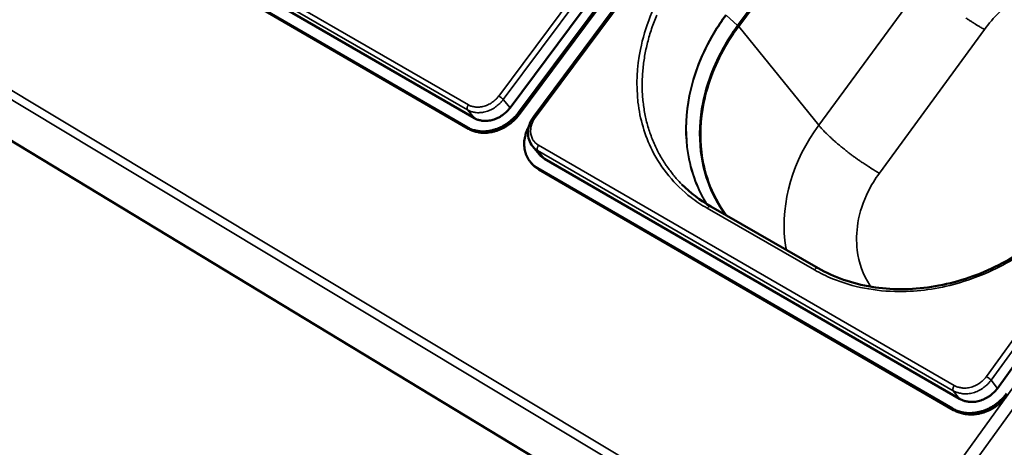
# Model space of a CAD drawing. Units: millimetres. Extents: x 33 to 2920, y 50 to 2050.
# Drawn here: x 2369 to 2632, y 1499 to 1613 of the extents above; entities that cross this region are included whole.
import ezdxf

# ---------------------------------------------------------------- set-up
doc = ezdxf.new("R2010")
doc.units = ezdxf.units.MM
doc.header["$LTSCALE"] = 10
doc.layers.add('Visible (ISO)', color=7, linetype='Continuous', lineweight=50)
doc.layers.add('Visible Narrow (ISO)', color=7, linetype='Continuous', lineweight=35)

msp = doc.modelspace()

# ---------------------------------------------------------------- linework, layer by layer
at = {"layer": 'Visible (ISO)'}
for p, q in [((2499.99, 1589.82), (2594.49, 1716.75)), ((2596.77, 1715.57), (2502.24, 1588.53)), ((2597.05, 1715.16), (2502.55, 1588.15)), ((2601.16, 1715.02), (2506.34, 1587.48)), ((2244.36, 1655.11), (2585.47, 1448.48)), ((2630.27, 1514.78), (2726.68, 1648.34)), ((2388.33, 1646.16), (2490.46, 1587.05)), ((2488.61, 1584.57), (2386.51, 1643.78)), ((2488.93, 1584.2), (2386.85, 1643.4)), ((2506.04, 1579.55), (2507.85, 1577.35)), ((2505.74, 1574.95), (2505.43, 1575.32)), ((2509.19, 1576.21), (2620.19, 1511.98)), ((2618.3, 1509.37), (2507.34, 1573.72)), ((2618.59, 1508.99), (2507.65, 1573.34)), ((2553.64, 1563.45), (2582.33, 1546.97))]:
    msp.add_line(p, q, dxfattribs=at)
at = {"layer": 'Visible (ISO)', "flags": 128}
for points in [[(2502.24, 1588.53, -0.017677), (2501.51, 1587.63, -0.031086), (2501.05, 1587.16, -0.004401), (2499.96, 1586.19, -0.017586), (2499.68, 1585.96, -0.017777), (2498.94, 1585.44, -0.017628), (2498.15, 1584.97, -0.018369), (2497.36, 1584.57, -0.01805), (2496.53, 1584.22, -0.019335), (2495.71, 1583.95, -0.018857), (2494.85, 1583.73, -0.020652), (2494.02, 1583.59, -0.020042), (2493.16, 1583.52, -0.022256), (2492.36, 1583.52, -0.021567), (2491.53, 1583.6, -0.024), (2491.16, 1583.66, -0.007699), (2490, 1583.95, -0.041266), (2489.47, 1584.14, -0.024058), (2488.61, 1584.57)], [(2488.93, 1584.2, 0.024057), (2489.78, 1583.76, 0.041264), (2490.31, 1583.57, 0.007699), (2491.47, 1583.29, 0.023999), (2491.85, 1583.22, 0.021568), (2492.67, 1583.14, 0.022256), (2493.48, 1583.14, 0.020043), (2494.34, 1583.22, 0.020654), (2495.16, 1583.35, 0.018859), (2496.02, 1583.57, 0.019337), (2496.84, 1583.84, 0.018053), (2497.67, 1584.19, 0.018372), (2498.47, 1584.59, 0.017631), (2499.25, 1585.06, 0.017779), (2499.99, 1585.58, 0.017589), (2500.27, 1585.81, 0.004402), (2501.37, 1586.78, 0.031091), (2501.82, 1587.25, 0.01768), (2502.55, 1588.15)], [(2499.99, 1589.82, -0.019851), (2499.42, 1589.12, -0.034368), (2499.05, 1588.75, -0.005472), (2498.19, 1588.02, -0.019724), (2497.94, 1587.84, -0.020136), (2497.35, 1587.45, -0.019886), (2496.72, 1587.11, -0.021076), (2496.08, 1586.84, -0.020592), (2495.41, 1586.61, -0.022535), (2494.76, 1586.45, -0.02185), (2494.08, 1586.35, -0.02445), (2493.45, 1586.31, -0.023633), (2492.78, 1586.34, -0.026642), (2492.46, 1586.38, -0.00934), (2491.56, 1586.58, -0.045245), (2491.14, 1586.72, -0.02675), (2490.46, 1587.05)], [(2507.34, 1573.72, -0.026967), (2506.55, 1574.23, -0.044336), (2506.12, 1574.61, -0.009327), (2505.36, 1575.42, -0.027165), (2505.12, 1575.72, -0.026722), (2504.72, 1576.36, -0.027002), (2504.39, 1577.03, -0.025498), (2504.12, 1577.76, -0.026026), (2503.94, 1578.5, -0.023838), (2503.82, 1579.29, -0.024514), (2503.78, 1580.07, -0.022092), (2503.81, 1580.9, -0.022801), (2503.92, 1581.7, -0.020515), (2504, 1582.06, -0.005765), (2504.35, 1583.33, -0.034654), (2504.58, 1583.95, -0.020529), (2505.07, 1584.93)], [(2509.19, 1576.21, -0.022507), (2508.82, 1576.45, -0.022507), (2508.46, 1576.72, -0.022261), (2508.14, 1577.02, -0.022261), (2507.85, 1577.35)], [(2505.74, 1574.95, 0.022091), (2506.16, 1574.48, 0.022091), (2506.62, 1574.06, 0.022336), (2507.12, 1573.68, 0.022336), (2507.65, 1573.34)], [(2630.27, 1514.78, -0.020781), (2629.69, 1514.04, -0.035781), (2629.3, 1513.66, -0.005943), (2628.42, 1512.9, -0.02067), (2628.15, 1512.7, -0.020902), (2627.53, 1512.3, -0.020728), (2626.87, 1511.95, -0.021622), (2626.2, 1511.67, -0.021254), (2625.49, 1511.44, -0.022771), (2624.8, 1511.28, -0.022238), (2624.08, 1511.18, -0.024276), (2623.4, 1511.15, -0.023638), (2622.69, 1511.18, -0.025986), (2622.35, 1511.23, -0.008915), (2621.38, 1511.45, -0.044066), (2620.92, 1511.61, -0.026065), (2620.19, 1511.98)], [(2632.71, 1513.37, -0.018512), (2631.98, 1512.43, -0.032386), (2631.5, 1511.93, -0.004788), (2630.38, 1510.93, -0.018433), (2630.07, 1510.68, -0.0185), (2629.3, 1510.13, -0.018405), (2628.48, 1509.65, -0.018942), (2627.64, 1509.23, -0.018704), (2626.77, 1508.87, -0.019697), (2625.9, 1508.59, -0.019327), (2624.99, 1508.38, -0.020734), (2624.11, 1508.24, -0.020259), (2623.2, 1508.18, -0.02199), (2622.34, 1508.19, -0.021453), (2621.45, 1508.28, -0.023347), (2621.06, 1508.36, -0.007317), (2619.8, 1508.68, -0.040129), (2619.23, 1508.89, -0.023389), (2618.3, 1509.37)], [(2618.59, 1508.99, 0.023388), (2619.52, 1508.52, 0.040127), (2620.09, 1508.31, 0.007316), (2621.35, 1507.99, 0.023346), (2621.74, 1507.91, 0.021454), (2622.63, 1507.82, 0.02199), (2623.49, 1507.81, 0.02026), (2624.4, 1507.87, 0.020735), (2625.28, 1508.01, 0.01933), (2626.19, 1508.22, 0.019699), (2627.06, 1508.5, 0.018707), (2627.93, 1508.86, 0.018945), (2628.77, 1509.27, 0.018407), (2629.59, 1509.76, 0.018502), (2630.36, 1510.3, 0.018436), (2630.67, 1510.55, 0.00479), (2631.79, 1511.56, 0.03239), (2632.26, 1512.05, 0.018515), (2633, 1513)]]:
    msp.add_lwpolyline(points, format="xyb", dxfattribs=at)
at = {"layer": 'Visible (ISO)'}
for points, knots in [([(2506.04, 1579.55), (2505.62, 1580.05), (2505.3, 1580.63), (2504.89, 1581.88), (2504.79, 1582.54), (2504.82, 1583.91), (2504.95, 1584.62), (2505.44, 1586.06), (2505.84, 1586.81), (2506.34, 1587.48)], [0, 0, 0, 0, 0.2130729, 0.2130729, 0.4234353, 0.4234353, 0.6398526, 0.6398526, 0.8814462, 0.8814462, 0.8814462, 0.8814462]), ([(2582.33, 1546.97), (2586.6, 1544.51), (2591.52, 1542.79), (2601.78, 1541.11), (2607.23, 1541.11), (2618.03, 1542.75), (2623.51, 1544.42), (2633.81, 1549.19), (2638.75, 1552.34), (2647.04, 1559.35), (2650.59, 1563.16), (2653.54, 1567.24)], [0, 0, 0, 0, 1.634561, 1.634561, 3.232951, 3.232951, 4.822325, 4.822325, 6.408233, 6.408233, 7.831314, 7.831314, 7.831314, 7.831314])]:
    msp.add_open_spline(points, degree=3, knots=knots, dxfattribs=at)
msp.add_open_spline([(2545.96, 1569.31), (2548.22, 1567.06), (2550.81, 1565.08), (2553.64, 1563.45)], degree=3, dxfattribs=at)
at = {"layer": 'Visible Narrow (ISO)'}
for p, q in [((2593.46, 1458.18), (2879.29, 1854.41)), ((2595.39, 1455.17), (2882.25, 1853.11)), ((2591.68, 1720.07), (2496.98, 1592.98)), ((2498.17, 1592.03), (2592.85, 1719.12)), ((2506.81, 1587.32), (2601.66, 1714.91)), ((2237.99, 1671.85), (2593.46, 1458.18)), ((2593.41, 1455.55), (2236.75, 1670.24)), ((2560.84, 1611.84), (2589.63, 1650.8)), ((2589.91, 1650.51), (2561.12, 1611.56)), ((2723.98, 1651.69), (2627.36, 1517.95)), ((2628.59, 1516.96), (2725.18, 1650.7)), ((2386.41, 1648.38), (2488.63, 1589.26)), ((2488.86, 1590.62), (2386.61, 1649.71)), ((2582.51, 1585.19), (2610.71, 1623.61)), ((2557.78, 1614.59), (2560.84, 1611.84)), ((2561.12, 1611.56), (2582.51, 1585.19)), ((2626.82, 1610.78), (2598.73, 1572.34)), ((2498.17, 1592.03), (2499.99, 1589.82)), ((2488.63, 1589.26), (2490.46, 1587.05)), ((2502.55, 1588.15), (2502.24, 1588.53)), ((2488.61, 1584.57), (2488.93, 1584.2)), ((2618.77, 1515.56), (2507.62, 1579.79)), ((2507.38, 1578.41), (2618.49, 1514.15)), ((2507.38, 1578.41), (2509.19, 1576.21)), ((2507.65, 1573.34), (2507.34, 1573.72)), ((2581.38, 1546.48), (2552.69, 1562.97)), ((2628.59, 1516.96), (2630.27, 1514.78)), ((2618.49, 1514.15), (2620.19, 1511.98)), ((2618.3, 1509.37), (2618.59, 1508.99))]:
    msp.add_line(p, q, dxfattribs=at)
at = {"layer": 'Visible Narrow (ISO)', "flags": 128}
for points in [[(2539.22, 1614.62, 0.008963), (2538.49, 1612.79, 0.009374), (2537.85, 1610.99, 0.009226), (2537.27, 1609.13, 0.009674), (2536.77, 1607.31, 0.009515), (2536.33, 1605.44, 0.009994), (2535.98, 1603.61, 0.009826), (2535.7, 1601.74, 0.010326), (2535.5, 1599.92, 0.010152), (2535.37, 1598.06, 0.010662), (2535.32, 1596.26, 0.010487), (2535.34, 1594.42, 0.010991), (2535.45, 1592.64, 0.01082), (2535.63, 1590.84, 0.011301), (2535.89, 1589.1, 0.011141), (2536.22, 1587.35, 0.01158), (2536.63, 1585.65, 0.011436), (2537.12, 1583.96, 0.011813), (2537.68, 1582.32, 0.011692), (2538.32, 1580.69, 0.011989), (2539.03, 1579.12, 0.011895), (2539.81, 1577.58, 0.012097), (2540.67, 1576.09, 0.012036), (2541.59, 1574.63, 0.012132), (2541.89, 1574.21, 0.002122), (2543.65, 1571.87, 0.022077), (2544.43, 1570.93, 0.012114), (2545.96, 1569.31)], [(2626.82, 1610.78, -0.003636), (2625.91, 1611.28, -0.007263), (2625.46, 1611.55, -0.000209), (2624.14, 1612.35, -0.003605), (2624.06, 1612.4, -0.003203), (2623.33, 1612.87, -0.003314), (2622.63, 1613.32, -0.003071), (2621.89, 1613.82, -0.003132)], [(2561.12, 1611.56, 0.008579), (2561.06, 1611.62, 0.008579), (2561, 1611.69, 0.01031), (2560.92, 1611.77, 0.01031), (2560.84, 1611.84)], [(2496.98, 1592.98, -0.022644), (2496.42, 1592.31, -0.038422), (2496.05, 1591.95, -0.006996), (2495.22, 1591.29, -0.02246), (2494.94, 1591.1, -0.023284), (2494.35, 1590.76, -0.022858), (2493.72, 1590.47, -0.024827), (2493.09, 1590.26, -0.024085), (2492.43, 1590.1, -0.027112), (2491.81, 1590.01, -0.026145), (2491.15, 1590, -0.029928), (2490.81, 1590.03, -0.011582), (2489.94, 1590.18, -0.050115), (2489.52, 1590.3, -0.030128), (2488.86, 1590.62)], [(2498.17, 1592.03, 0.010588), (2498.03, 1592.19, 0.022129), (2497.96, 1592.26, 0.001987), (2497.71, 1592.47, 0.00981), (2497.65, 1592.52, 0.007809), (2497.61, 1592.55, 0.001275), (2497.31, 1592.77, 0.01664), (2497.2, 1592.85, 0.008576), (2496.98, 1592.98)], [(2488.63, 1589.26, -0.046421), (2488.55, 1589.41, -0.078105), (2488.52, 1589.51, -0.026839), (2488.51, 1589.73, -0.042793), (2488.53, 1589.86, -0.027762), (2488.56, 1589.98, -0.01195), (2488.65, 1590.25, -0.045386), (2488.72, 1590.41, -0.029378), (2488.86, 1590.62)], [(2488.63, 1589.26, 0.026755), (2489.31, 1588.92, 0.045258), (2489.73, 1588.78, 0.009343), (2490.64, 1588.59, 0.026647), (2490.96, 1588.54, 0.023624), (2491.62, 1588.52, 0.024445), (2492.26, 1588.55, 0.021836), (2492.94, 1588.66, 0.022523), (2493.59, 1588.82, 0.020575), (2494.26, 1589.04, 0.02106), (2494.89, 1589.32, 0.019867), (2495.53, 1589.66, 0.020119), (2496.12, 1590.04, 0.019706), (2496.37, 1590.23, 0.005463), (2497.23, 1590.96, 0.034342), (2497.6, 1591.33, 0.019834), (2498.17, 1592.03)], [(2507.62, 1579.79, -0.034597), (2507.03, 1580.18, -0.0545), (2506.71, 1580.49, -0.01444), (2506.22, 1581.12, -0.034924), (2506.04, 1581.4, -0.033279), (2505.79, 1581.93, -0.033885), (2505.62, 1582.48, -0.030582), (2505.52, 1583.08, -0.031511), (2505.5, 1583.68, -0.02767), (2505.55, 1584.31, -0.028686), (2505.66, 1584.92, -0.025229), (2505.76, 1585.24, -0.008466), (2506.11, 1586.16, -0.041206), (2506.34, 1586.62, -0.025273), (2506.81, 1587.32)], [(2506.81, 1587.32, 0.022981), (2506.69, 1587.4, 0.029072), (2506.58, 1587.44, 0.009268), (2506.46, 1587.49, 0.029676), (2506.42, 1587.5, 0.095142), (2506.39, 1587.5, 0.039876), (2506.34, 1587.48)], [(2582.51, 1585.19, 0.005435), (2583.02, 1584.59, 0.011073), (2583.27, 1584.3, 0.000465), (2584.1, 1583.43, 0.005337), (2584.17, 1583.35, 0.004013), (2584.7, 1582.82, 0.004396), (2585.19, 1582.35, 0.003508), (2585.77, 1581.8, 0.003766), (2586.32, 1581.3, 0.003165), (2586.95, 1580.74, 0.003338), (2587.55, 1580.22, 0.002939), (2588.22, 1579.66, 0.00305), (2588.86, 1579.13, 0.002804), (2589.56, 1578.58, 0.002868), (2590.24, 1578.05, 0.002747), (2590.95, 1577.5, 0.002769), (2591.65, 1576.97, 0.00276), (2592.37, 1576.45, 0.002744), (2593.1, 1575.93, 0.002845), (2593.81, 1575.44, 0.002789), (2594.54, 1574.94, 0.003012), (2595.25, 1574.47, 0.002909), (2595.98, 1574, 0.003279), (2596.05, 1573.95, 0.000173), (2597.38, 1573.13, 0.006624), (2597.82, 1572.86, 0.003307), (2598.73, 1572.34)], [(2506.04, 1579.55, 0.022278), (2506.33, 1579.22, 0.022278), (2506.65, 1578.92, 0.022526), (2507, 1578.65, 0.022526), (2507.38, 1578.41)], [(2507.38, 1578.41, -0.046172), (2507.3, 1578.57, -0.078006), (2507.27, 1578.67, -0.026684), (2507.27, 1578.89, -0.042498), (2507.28, 1579.02, -0.027351), (2507.31, 1579.14, -0.011704), (2507.4, 1579.41, -0.044903), (2507.47, 1579.57, -0.029012), (2507.62, 1579.79)], [(2552.69, 1562.97, -0.047414), (2552.85, 1563.18, -0.059553), (2553.02, 1563.31, -0.026165), (2553.22, 1563.43, -0.043841), (2553.36, 1563.48, -0.101399), (2553.47, 1563.49, -0.062245), (2553.64, 1563.45)], [(2581.38, 1546.48, -0.046901), (2581.54, 1546.69, -0.058791), (2581.7, 1546.83, -0.025797), (2581.91, 1546.95, -0.043978), (2582.04, 1547, -0.101897), (2582.15, 1547.01, -0.062101), (2582.33, 1546.97)], [(2618.49, 1514.15, 0.02607), (2619.23, 1513.78, 0.044077), (2619.69, 1513.63, 0.008918), (2620.66, 1513.41, 0.02599), (2621, 1513.36, 0.02363), (2621.71, 1513.32, 0.024272), (2622.39, 1513.35, 0.022225), (2623.11, 1513.45, 0.02276), (2623.81, 1513.61, 0.021238), (2624.51, 1513.84, 0.021607), (2625.18, 1514.13, 0.020711), (2625.84, 1514.48, 0.020885), (2626.47, 1514.88, 0.020653), (2626.74, 1515.08, 0.005934), (2627.62, 1515.84, 0.035756), (2628.01, 1516.23, 0.020764), (2628.59, 1516.96)], [(2627.36, 1517.95, -0.023692), (2626.79, 1517.24, -0.039973), (2626.4, 1516.87, -0.00758), (2625.54, 1516.18, -0.023532), (2625.25, 1515.98, -0.02408), (2624.63, 1515.62, -0.02377), (2623.96, 1515.33, -0.025285), (2623.3, 1515.1, -0.024715), (2622.6, 1514.95, -0.027089), (2621.93, 1514.87, -0.026334), (2621.24, 1514.86, -0.029294), (2620.88, 1514.89, -0.011116), (2619.94, 1515.07, -0.0489), (2619.48, 1515.21, -0.029443), (2618.77, 1515.56)], [(2628.59, 1516.96, 0.011725), (2628.45, 1517.12, 0.024767), (2628.38, 1517.19, 0.002446), (2628.13, 1517.41, 0.010825), (2628.07, 1517.46, 0.00793), (2628.02, 1517.5, 0.001336), (2627.71, 1517.72, 0.016805), (2627.59, 1517.81, 0.008798), (2627.36, 1517.95)], [(2618.49, 1514.15, -0.044526), (2618.42, 1514.31, -0.077186), (2618.4, 1514.41, -0.025621), (2618.4, 1514.63, -0.040615), (2618.42, 1514.77, -0.024915), (2618.45, 1514.89, -0.010265), (2618.55, 1515.17, -0.042006), (2618.62, 1515.33, -0.026828), (2618.77, 1515.56)]]:
    msp.add_lwpolyline(points, format="xyb", dxfattribs=at)
at = {"layer": 'Visible Narrow (ISO)'}
for points, knots in [([(2552.69, 1562.97), (2551.18, 1563.84), (2549.74, 1564.8), (2543.98, 1569.24), (2540.44, 1573.55), (2536, 1582.44), (2534.72, 1586.8), (2534.19, 1591.37), (2533.67, 1595.93), (2533.9, 1600.69), (2536.05, 1611.33), (2538.38, 1617.21), (2542.69, 1624.38), (2543.8, 1626.04), (2544.99, 1627.64)], [-0.784029, -0.784029, -0.784029, -0.784029, -0.669769, -0.669769, -0.299145, -0.299145, 0, 0, 0, 0.299145, 0.299145, 0.669769, 0.669769, 0.784029, 0.784029, 0.784029, 0.784029]), ([(2666.86, 1622.34), (2665.37, 1623.13), (2663.77, 1623.78), (2659.42, 1625.03), (2656.54, 1625.37), (2651.03, 1625.2), (2648.42, 1624.79), (2642.2, 1623.02), (2638.63, 1621.33), (2632.1, 1616.83), (2629.15, 1613.97), (2626.82, 1610.78)], [0, 0, 0, 0, 0.581401, 0.581401, 1.511641, 1.511641, 2.320766, 2.320766, 3.477753, 3.477753, 4.676985, 4.676985, 4.676985, 4.676985]), ([(2552.51, 1564.12), (2551.16, 1566.32), (2550.05, 1568.67), (2548.26, 1573.77), (2547.63, 1576.53), (2547.29, 1579.37), (2546.77, 1583.81), (2546.97, 1588.45), (2549.04, 1598.81), (2551.28, 1604.52), (2555.45, 1611.5), (2556.52, 1613.11), (2557.68, 1614.67)], [-5.731762, -5.731762, -5.731762, -5.731762, -4.843893, -4.843893, -3.894533, -3.894533, -3.894533, -2.409186, -2.409186, -0.569309, -0.569309, 0, 0, 0, 0]), ([(2557.77, 1614.58), (2556.62, 1613.02), (2555.54, 1611.41), (2551.37, 1604.44), (2549.14, 1598.73), (2547.07, 1588.38), (2546.87, 1583.75), (2547.39, 1579.31), (2547.73, 1576.47), (2548.36, 1573.71), (2550.15, 1568.61), (2551.27, 1566.26), (2552.62, 1564.06)], [0, 0, 0, 0, 0.569309, 0.569309, 2.409186, 2.409186, 3.894533, 3.894533, 3.894533, 4.843893, 4.843893, 5.735277, 5.735277, 5.735277, 5.735277]), ([(2557.55, 1561.2), (2555.53, 1563.95), (2553.91, 1567), (2551.88, 1572.78), (2551.28, 1575.42), (2550.95, 1578.13), (2550.45, 1582.37), (2550.64, 1586.8), (2552.61, 1596.75), (2554.79, 1602.27), (2558.79, 1608.92), (2559.78, 1610.4), (2560.84, 1611.84)], [-5.957885, -5.957885, -5.957885, -5.957885, -4.748766, -4.748766, -3.818053, -3.818053, -3.818053, -2.361874, -2.361874, -0.537192, -0.537192, 0, 0, 0, 0]), ([(2561.12, 1611.56), (2560.06, 1610.12), (2559.07, 1608.65), (2555.08, 1602.02), (2552.92, 1596.51), (2550.95, 1586.59), (2550.76, 1582.17), (2551.26, 1577.95), (2551.59, 1575.24), (2552.19, 1572.62), (2554.22, 1566.83), (2555.85, 1563.76), (2557.89, 1561.01)], [0, 0, 0, 0, 0.537192, 0.537192, 2.361874, 2.361874, 3.818053, 3.818053, 3.818053, 4.748766, 4.748766, 5.96717, 5.96717, 5.96717, 5.96717]), ([(2573.87, 1551.83), (2573.72, 1552.66), (2573.59, 1553.49), (2573.49, 1554.34), (2572.33, 1564.53), (2575.65, 1575.84), (2582.51, 1585.19)], [-0.0545414, -0.0545414, -0.0545414, -0.0545414, 0.0095764, 0.0095764, 0.0095764, 0.7840286, 0.7840286, 0.7840286, 0.7840286]), ([(2598.73, 1572.34), (2597.59, 1570.78), (2596.58, 1569.13), (2594.4, 1564.73), (2593.47, 1561.88), (2592.59, 1556.57), (2592.53, 1554.11), (2593.24, 1548.34), (2594.39, 1545.14), (2596.26, 1542.24), (2596.34, 1542.11), (2596.43, 1541.99)], [0, 0, 0, 0, 0.581401, 0.581401, 1.511641, 1.511641, 2.320766, 2.320766, 3.477753, 3.477753, 3.531273, 3.531273, 3.531273, 3.531273]), ([(2654.09, 1567.08), (2652.88, 1565.4), (2651.58, 1563.78), (2645.7, 1557.14), (2640.33, 1552.72), (2629.71, 1546.46), (2624.65, 1544.29), (2619.49, 1542.83), (2614.34, 1541.38), (2609.1, 1540.65), (2597.7, 1540.7), (2591.63, 1541.87), (2584.53, 1544.81), (2582.92, 1545.6), (2581.38, 1546.48)], [-0.784029, -0.784029, -0.784029, -0.784029, -0.669769, -0.669769, -0.299145, -0.299145, 0, 0, 0, 0.299145, 0.299145, 0.669769, 0.669769, 0.784029, 0.784029, 0.784029, 0.784029])]:
    msp.add_open_spline(points, degree=3, knots=knots, dxfattribs=at)

doc.saveas('drawing.dxf')
